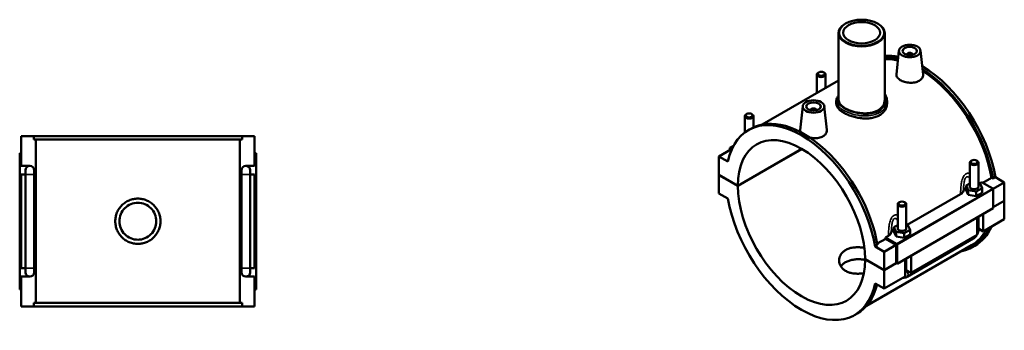
# Model space of a CAD drawing. Units: millimetres. Extents: x 0 to 1105, y -37 to 1080.
# Drawn here: x 422 to 1105, y 865 to 1080 of the extents above; entities that cross this region are included whole.
import ezdxf

# ---------------------------------------------------------------- set-up
doc = ezdxf.new("R2010")
doc.units = ezdxf.units.MM
doc.layers.add('Visible (ANSI)', color=7, linetype='Continuous', lineweight=50)
doc.layers.add('Visible Narrow (ANSI)', color=7, linetype='Continuous', lineweight=35)

msp = doc.modelspace()

# ---------------------------------------------------------------- linework, layer by layer
at = {"layer": 'Visible (ANSI)'}
for p, q in [((995.301, 1077.094), (995.074, 1076.962)), ((1017.561, 1077.094), (1017.788, 1076.962)), ((990.431, 1070.472), (990.431, 1024.172)), ((1022.431, 1070.472), (1022.431, 1024.172)), ((1032.32, 1058.335), (1030.545, 1041.774)), ((1037.806, 1055.617), (1037.806, 1055.43)), ((1041.806, 1055.617), (1041.806, 1055.43)), ((1047.292, 1058.335), (1049.061, 1041.834)), ((975.429, 1041.796), (975.429, 1029.036)), ((976.726, 1043.26), (976.3, 1043.012)), ((980.133, 1043.26), (980.559, 1043.012)), ((981.429, 1041.796), (981.429, 1032.491)), ((990.431, 1037.674), (937.501, 1007.194)), ((965.57, 1019.896), (963.794, 1003.335)), ((980.541, 1019.896), (982.31, 1003.395)), ((988.831, 1023.32), (988.831, 1021.619)), ((1024.031, 1023.32), (1024.031, 1021.619)), ((925.366, 1001.681), (925.366, 1012.966)), ((926.663, 1014.43), (926.237, 1014.183)), ((930.07, 1014.43), (930.496, 1014.183)), ((931.366, 1005.229), (931.366, 1012.966)), ((971.055, 1016.991), (971.055, 1017.177)), ((975.055, 1016.991), (975.055, 1017.177)), ((423.232, 999.119), (431.952, 999.119)), ((423.232, 978.519), (423.232, 999.119)), ((431.952, 996.759), (431.952, 999.119)), ((576.513, 999.119), (431.952, 999.119)), ((576.513, 999.119), (585.232, 999.119)), ((576.513, 999.119), (576.513, 996.759)), ((585.232, 978.519), (585.232, 999.119)), ((927.808, 1003.286), (929.477, 1004.247)), ((431.952, 996.759), (576.513, 996.759)), ((433.436, 883.479), (433.436, 996.759)), ((575.029, 883.479), (575.029, 996.759)), ((917.504, 992.389), (915.073, 990.989)), ((915.073, 990.989), (916.425, 990.21)), ((915.073, 989.357), (915.073, 990.989)), ((423.232, 987.319), (422.232, 987.319)), ((422.232, 892.919), (422.232, 987.319)), ((585.232, 987.319), (586.232, 987.319)), ((586.232, 892.919), (586.232, 987.319)), ((915.78, 989.764), (907.436, 984.959)), ((913.602, 981.408), (907.436, 984.959)), ((907.436, 984.959), (907.436, 972.226)), ((916.137, 989.558), (915.78, 989.764)), ((920.517, 964.692), (964.847, 990.22)), ((964.918, 990.179), (920.517, 964.611)), ((423.232, 978.519), (429.232, 978.519)), ((579.232, 978.519), (585.232, 978.519)), ((1081.495, 963.963), (1081.495, 980.716)), ((1082.792, 982.18), (1082.366, 981.933)), ((1086.199, 982.18), (1086.625, 981.933)), ((1087.495, 963.963), (1087.495, 980.716)), ((423.232, 907.719), (423.232, 972.519)), ((426.232, 972.519), (423.232, 972.519)), ((426.232, 975.519), (426.232, 972.519)), ((426.232, 907.719), (426.232, 972.519)), ((432.232, 972.519), (432.232, 975.519)), ((432.232, 907.719), (432.232, 972.519)), ((576.232, 975.519), (576.232, 972.519)), ((576.232, 972.519), (576.232, 907.719)), ((582.232, 972.519), (582.232, 975.519)), ((585.232, 972.519), (582.232, 972.519)), ((582.232, 972.519), (582.232, 907.719)), ((585.232, 907.719), (585.232, 972.519)), ((907.436, 972.226), (920.517, 964.692)), ((907.436, 972.144), (907.507, 972.185)), ((907.436, 972.144), (907.436, 959.411)), ((920.517, 964.611), (907.436, 972.144)), ((1090.577, 966.801), (1096.542, 970.236)), ((1097.591, 969.632), (1096.542, 970.236)), ((1099.26, 970.593), (1097.591, 969.632)), ((1099.26, 970.593), (1105.426, 967.042)), ((1081.495, 966.308), (1078.919, 964.824)), ((1078.919, 964.824), (1080.413, 961.612)), ((1078.919, 961.554), (1078.919, 964.824)), ((1088.578, 966.314), (1087.495, 966.481)), ((1088.113, 966.386), (1089.705, 967.303)), ((1090.072, 963.103), (1088.578, 966.314)), ((1089.705, 967.303), (1097.435, 962.851)), ((1105.426, 967.042), (1097.687, 962.586)), ((1105.426, 967.042), (1105.426, 954.309)), ((907.436, 959.411), (913.602, 955.86)), ((1038.05, 937.557), (1075.097, 958.89)), ((1078.919, 961.554), (1080.413, 958.342)), ((1080.413, 958.342), (1080.413, 961.612)), ((1080.413, 961.612), (1085.99, 960.752)), ((1080.413, 958.342), (1085.99, 957.482)), ((1085.99, 960.752), (1090.072, 963.103)), ((1085.99, 957.482), (1085.99, 960.752)), ((1085.99, 957.482), (1090.072, 959.833)), ((1090.072, 959.833), (1090.072, 963.103)), ((1097.789, 962.239), (1097.789, 949.097)), ((1031.432, 951.887), (1031.432, 935.134)), ((1032.729, 953.351), (1032.303, 953.104)), ((1036.136, 953.351), (1036.562, 953.104)), ((1037.432, 951.887), (1037.432, 935.134)), ((1097.789, 949.911), (1105.426, 954.309)), ((1105.426, 954.227), (1097.789, 949.83)), ((1105.355, 954.268), (1105.426, 954.227)), ((1105.426, 954.227), (1105.426, 941.494)), ((1097.789, 949.097), (1031.038, 910.658)), ((1087.495, 934.327), (1087.495, 943.169)), ((1090.859, 945.106), (1090.859, 933.106)), ((1031.432, 937.478), (1028.855, 935.994)), ((1028.855, 935.994), (1030.35, 932.783)), ((1028.855, 932.724), (1028.855, 935.994)), ((1038.515, 937.485), (1037.432, 937.652)), ((1040.009, 934.273), (1038.515, 937.485)), ((1086.617, 930.663), (1086.617, 942.663)), ((1105.426, 941.494), (1090.859, 933.106)), ((1022.955, 928.863), (1025.034, 930.061)), ((1028.855, 932.724), (1030.35, 929.513)), ((1030.35, 929.513), (1030.35, 932.783)), ((1030.35, 932.783), (1035.927, 931.922)), ((1030.35, 929.513), (1035.927, 928.652)), ((1035.927, 931.922), (1040.009, 934.273)), ((1035.927, 928.652), (1035.927, 931.922)), ((1035.927, 928.652), (1040.009, 931.003)), ((1040.009, 931.003), (1040.009, 934.273)), ((1086.617, 930.663), (1040.796, 904.276)), ((1090.859, 933.106), (1087.495, 935.043)), ((1082.661, 923.463), (1009.86, 881.539)), ((1017.49, 923.505), (1015.821, 922.544)), ((1021.987, 918.993), (1015.821, 922.544)), ((1017.298, 924.603), (1023.116, 927.953)), ((1030.331, 923.798), (1021.987, 918.993)), ((1030.685, 924.412), (1022.955, 928.863)), ((1030.331, 923.798), (1023.116, 927.953)), ((1030.331, 911.065), (1030.331, 923.798)), ((1031.038, 910.658), (1031.038, 923.8)), ((1038.051, 901.667), (1083.871, 928.053)), ((1083.385, 922.206), (1085.054, 923.167)), ((1021.987, 906.26), (1021.987, 918.993)), ((1040.796, 916.277), (1040.796, 904.276)), ((1008.906, 913.793), (1021.987, 906.26)), ((1008.906, 913.711), (1008.977, 913.752)), ((1021.987, 906.178), (1008.906, 913.711)), ((1021.987, 906.26), (1030.331, 911.065)), ((1030.402, 911.024), (1021.987, 906.178)), ((1030.331, 911.065), (1031.038, 910.658)), ((1036.554, 901.833), (1036.554, 913.834)), ((1037.432, 914.34), (1037.432, 905.498)), ((423.232, 907.719), (426.232, 907.719)), ((426.232, 907.719), (426.232, 904.719)), ((432.232, 904.719), (432.232, 907.719)), ((576.232, 907.719), (576.232, 904.719)), ((582.232, 907.719), (585.232, 907.719)), ((582.232, 904.719), (582.232, 907.719)), ((1021.987, 893.445), (1021.987, 906.178)), ((1036.554, 901.833), (1021.987, 893.445)), ((1040.796, 904.276), (1037.432, 906.213)), ((423.232, 881.119), (423.232, 901.719)), ((429.232, 901.719), (423.232, 901.719)), ((585.232, 901.719), (579.232, 901.719)), ((585.232, 881.119), (585.232, 901.719)), ((1015.821, 896.995), (1021.987, 893.445)), ((422.232, 892.919), (423.232, 892.919)), ((586.232, 892.919), (585.232, 892.919)), ((431.952, 883.479), (576.513, 883.479)), ((431.952, 881.119), (431.952, 883.479)), ((576.513, 883.479), (576.513, 881.119)), ((431.952, 881.119), (423.232, 881.119)), ((576.513, 881.119), (431.952, 881.119)), ((585.232, 881.119), (576.513, 881.119)), ((1001.615, 875.118), (1003.284, 876.079))]:
    msp.add_line(p, q, dxfattribs=at)
for centre, start, end in [((429.232, 975.519), 90, 180), ((429.232, 975.519), 0, 90), ((579.232, 975.519), 90, 180), ((579.232, 975.519), 0, 90), ((429.232, 904.719), 180, 270), ((429.232, 904.719), 270, 0), ((579.232, 904.719), 180, 270), ((579.232, 904.719), 270, 0)]:
    msp.add_arc(centre, 3, start, end, dxfattribs=at)
for centre, major_axis in [((1006.431, 1070.734), (-15.68, 0)), ((1006.431, 1070.734), (-12.8, 0)), ((1039.806, 1058.069), (-7.5, 0)), ((1039.806, 1058.069), (-5, 0)), ((978.429, 1042.286), (-2.4, 0)), ((973.055, 1019.63), (-7.5, 0)), ((973.055, 1019.63), (-5, 0)), ((928.366, 1013.457), (-2.4, 0)), ((1084.495, 981.207), (-2.4, 0)), ((1034.432, 952.377), (-2.4, 0))]:
    msp.add_ellipse(centre, major_axis=major_axis, ratio=0.5758617, dxfattribs=at)
for centre, major_axis, ratio, start_param, end_param in [((1006.431, 1070.472), (-16, 0), 0.5758617, 5.5016397, 10.2063236), ((1048.15, 987.251), (-36.903, 64.084), 0.5780931, 5.8164386, 6.0139384), ((1046.481, 986.29), (-36.903, 64.084), 0.5780931, 5.7857921, 5.9776488), ((1046.481, 986.29), (-36.18, 62.827), 0.5780931, 5.7943178, 5.9880365), ((1039.806, 1055.617), (-2, 0), 0.5758617, 2.9729035, 6.4518745), ((1048.15, 987.251), (-36.903, 64.084), 0.5780931, 4.1418205, 5.493986), ((1046.481, 986.29), (36.903, -64.084), 0.5780931, 1.0002279, 2.3161532), ((978.429, 1041.796), (3, 0), 0.5758617, 2.360047, 7.0647309), ((1046.481, 986.29), (-36.18, 62.827), 0.5780931, 4.146146, 5.4542429), ((973.055, 1017.177), (-2, 0), 0.5758617, 2.9729035, 6.4518745), ((964.712, 939.202), (-36.903, 64.084), 0.5780931, 4.1418205, 6.8576212), ((928.366, 1012.966), (3, 0), 0.5758617, 2.360047, 7.0647309), ((966.38, 940.163), (-36.903, 64.084), 0.5780931, 4.1418205, 6.2831853), ((964.712, 939.202), (-31.19, 54.161), 0.5780931, 3.9297245, 7.0697172), ((1084.495, 980.716), (-3, 0), 0.5758617, 5.5016397, 10.2063236), ((964.712, 939.202), (31.19, -54.161), 0.5780931, 3.9297245, 7.0697172), ((1084.495, 960.693), (-7.5, 0), 0.5758617, 5.5507827, 6.1568982), ((1084.495, 963.963), (-3, 0), 0.5758617, 0, 3.1415927), ((1097.435, 962.443), (-0.25, 0.433), 0.5780931, 3.9289245, 5.4997209), ((964.712, 939.202), (36.903, -64.084), 0.5780931, 4.1418205, 6.8576212), ((1034.432, 951.887), (-3, 0), 0.5758617, 5.5016397, 10.2063236), ((1048.15, 987.251), (36.903, -64.084), 0.5780931, 0, 0.3957345), ((1034.432, 931.864), (-7.5, 0), 0.5758617, 5.5507827, 6.1568982), ((1034.432, 935.134), (-3, 0), 0.5758617, 0, 3.1415927), ((1046.481, 986.29), (36.903, -64.084), 0.5780931, 6.0848308, 6.6789198), ((1046.481, 986.29), (36.18, -62.827), 0.5780931, 0, 0.3447264), ((973.055, 944.007), (-36.18, 62.827), 0.5780931, 4.146146, 4.1602936), ((1030.685, 924.003), (0.25, -0.433), 0.5780931, 0.7873319, 2.3581282), ((966.38, 940.163), (36.903, -64.084), 0.5780931, 0, 0.5417903)]:
    msp.add_ellipse(centre, major_axis=major_axis, ratio=ratio, start_param=start_param, end_param=end_param, dxfattribs=at)
for points, knots in [([(1046.384, 1037.44), (1045.559, 1036.965), (1044.513, 1036.581), (1042.224, 1036.133), (1040.981, 1036.068), (1038.654, 1036.197), (1037.414, 1036.399), (1035.132, 1037.04), (1034.09, 1037.477), (1032.442, 1038.426), (1031.726, 1039.001), (1030.773, 1040.223), (1030.536, 1040.872), (1030.53, 1041.577), (1030.535, 1041.676), (1030.546, 1041.774)], [0, 0, 0, 0, 0.3500599, 0.3500599, 0.7001198, 0.7001198, 1.0497202, 1.0497202, 1.3993206, 1.3993206, 1.748921, 1.748921, 2.0985213, 2.0985213, 2.1542586, 2.1542586, 2.1542586, 2.1542586]), ([(1049.06, 1041.834), (1049.074, 1041.711), (1049.081, 1041.589), (1049.087, 1040.737), (1048.86, 1039.955), (1047.921, 1038.544), (1047.209, 1037.916), (1046.384, 1037.44)], [4.83942623, 4.83942623, 4.83942623, 4.83942623, 4.89716248, 4.89716248, 5.24722238, 5.24722238, 5.59728228, 5.59728228, 5.59728228, 5.59728228]), ([(988.831, 1023.32), (988.831, 1023.778), (988.897, 1024.236), (989.157, 1025.151), (989.356, 1025.606), (989.841, 1026.438), (990.116, 1026.818), (990.431, 1027.186)], [9.31862074, 9.31862074, 9.31862074, 9.31862074, 9.55181123, 9.55181123, 9.79547267, 9.79547267, 10.01249971, 10.01249971, 10.01249971, 10.01249971]), ([(1022.431, 1028.319), (1022.763, 1027.837), (1023.047, 1027.333), (1023.527, 1026.255), (1023.716, 1025.68), (1023.967, 1024.509), (1024.031, 1023.915), (1024.031, 1023.32)], [13.93439924, 13.93439924, 13.93439924, 13.93439924, 14.16025563, 14.16025563, 14.40192355, 14.40192355, 14.64359146, 14.64359146, 14.64359146, 14.64359146]), ([(1018.876, 1013.559), (1018.091, 1013.107), (1017.205, 1012.706), (1015.278, 1012.051), (1014.238, 1011.796), (1012.07, 1011.45), (1010.941, 1011.356), (1008.672, 1011.318), (1007.532, 1011.373), (1005.329, 1011.595), (1004.19, 1011.77), (1001.921, 1012.239), (1000.792, 1012.534), (998.624, 1013.216), (997.583, 1013.603), (995.656, 1014.435), (994.77, 1014.88), (993.201, 1015.784), (992.466, 1016.273), (991.172, 1017.295), (990.614, 1017.828), (989.717, 1018.911), (989.379, 1019.462), (988.936, 1020.554), (988.831, 1021.095), (988.831, 1021.619)], [0, 0, 0, 0, 0.332942, 0.332942, 0.665884, 0.665884, 0.998826, 0.998826, 1.331768, 1.331768, 1.6646688, 1.6646688, 1.9975696, 1.9975696, 2.3304704, 2.3304704, 2.6633711, 2.6633711, 2.9962719, 2.9962719, 3.3291727, 3.3291727, 3.6620734, 3.6620734, 3.9949742, 3.9949742, 3.9949742, 3.9949742]), ([(1022.431, 1024.172), (1022.431, 1023.507), (1022.335, 1022.818), (1021.932, 1021.459), (1021.624, 1020.787), (1020.809, 1019.518), (1020.301, 1018.92), (1019.125, 1017.842), (1018.457, 1017.361), (1017.032, 1016.54), (1016.227, 1016.173), (1014.477, 1015.566), (1013.531, 1015.327), (1011.56, 1014.991), (1010.533, 1014.894), (1008.47, 1014.834), (1007.433, 1014.87), (1005.429, 1015.046), (1004.392, 1015.192), (1002.329, 1015.594), (1001.302, 1015.85), (999.331, 1016.451), (998.385, 1016.796), (996.634, 1017.542), (995.83, 1017.944), (994.404, 1018.765), (993.737, 1019.211), (992.561, 1020.15), (992.053, 1020.642), (991.238, 1021.646), (990.93, 1022.158), (990.526, 1023.176), (990.431, 1023.682), (990.431, 1024.172)], [3.6280448, 3.6280448, 3.6280448, 3.6280448, 3.9303963, 3.9303963, 4.2327477, 4.2327477, 4.5350992, 4.5350992, 4.8374506, 4.8374506, 5.1398021, 5.1398021, 5.4421535, 5.4421535, 5.744505, 5.744505, 6.0468564, 6.0468564, 6.3491863, 6.3491863, 6.6515162, 6.6515162, 6.953846, 6.953846, 7.2561759, 7.2561759, 7.5585058, 7.5585058, 7.8608357, 7.8608357, 8.1631655, 8.1631655, 8.4654954, 8.4654954, 8.4654954, 8.4654954]), ([(1024.031, 1021.619), (1024.031, 1020.874), (1023.926, 1020.102), (1023.482, 1018.579), (1023.144, 1017.827), (1022.248, 1016.409), (1021.689, 1015.742), (1020.396, 1014.543), (1019.661, 1014.011), (1018.876, 1013.559)], [9.3217164, 9.3217164, 9.3217164, 9.3217164, 9.6546585, 9.6546585, 9.9876005, 9.9876005, 10.3205425, 10.3205425, 10.6534845, 10.6534845, 10.6534845, 10.6534845]), ([(964.048, 1001.905), (963.872, 1002.287), (963.783, 1002.671), (963.779, 1003.138), (963.784, 1003.236), (963.795, 1003.335)], [4.68464448, 4.68464448, 4.68464448, 4.68464448, 4.89716248, 4.89716248, 4.95289972, 4.95289972, 4.95289972, 4.95289972]), ([(979.633, 999.001), (978.808, 998.526), (977.762, 998.142), (975.473, 997.694), (974.23, 997.629), (972.244, 997.739), (971.384, 997.853), (970.548, 998.029)], [2.79864114, 2.79864114, 2.79864114, 2.79864114, 3.14870104, 3.14870104, 3.49876095, 3.49876095, 3.74576118, 3.74576118, 3.74576118, 3.74576118]), ([(982.31, 1003.395), (982.323, 1003.272), (982.33, 1003.15), (982.336, 1002.297), (982.109, 1001.516), (981.17, 1000.104), (980.458, 999.476), (979.633, 999.001)], [7.63806737, 7.63806737, 7.63806737, 7.63806737, 7.69580362, 7.69580362, 8.04586352, 8.04586352, 8.39592343, 8.39592343, 8.39592343, 8.39592343]), ([(1075.097, 958.89), (1075.651, 959.209), (1076.1, 959.583), (1076.752, 960.385), (1076.96, 960.806), (1077.055, 961.237)], [-0.4616621, -0.4616621, -0.4616621, -0.4616621, -0.22627573, -0.22627573, 0, 0, 0, 0]), ([(519.912, 940.119), (519.912, 939.131), (519.818, 938.111), (519.419, 936.083), (519.116, 935.075), (518.315, 933.145), (517.817, 932.22), (516.666, 930.511), (516.014, 929.726), (514.626, 928.337), (513.841, 927.685), (512.132, 926.535), (511.207, 926.037), (509.276, 925.236), (508.269, 924.932), (506.241, 924.534), (505.22, 924.439), (503.245, 924.439), (502.224, 924.534), (500.196, 924.932), (499.189, 925.236), (497.258, 926.037), (496.333, 926.535), (494.624, 927.685), (493.839, 928.337), (492.451, 929.726), (491.799, 930.511), (490.648, 932.22), (490.15, 933.145), (489.349, 935.075), (489.046, 936.083), (488.647, 938.111), (488.552, 939.131), (488.552, 941.107), (488.647, 942.127), (489.046, 944.155), (489.349, 945.163), (490.15, 947.093), (490.648, 948.018), (491.799, 949.728), (492.451, 950.512), (493.839, 951.901), (494.624, 952.553), (496.333, 953.703), (497.258, 954.201), (499.189, 955.002), (500.196, 955.306), (502.224, 955.704), (503.245, 955.799), (505.22, 955.799), (506.241, 955.704), (508.269, 955.306), (509.276, 955.002), (511.207, 954.201), (512.132, 953.703), (513.841, 952.553), (514.626, 951.901), (516.014, 950.512), (516.666, 949.728), (517.817, 948.018), (518.315, 947.093), (519.116, 945.163), (519.419, 944.155), (519.818, 942.127), (519.912, 941.107), (519.912, 940.119)], [0, 0, 0, 0, 0.2963438, 0.2963438, 0.5926876, 0.5926876, 0.8890315, 0.8890315, 1.1853753, 1.1853753, 1.4816963, 1.4816963, 1.7780172, 1.7780172, 2.0743382, 2.0743382, 2.3706592, 2.3706592, 2.6669801, 2.6669801, 2.9633011, 2.9633011, 3.259622, 3.259622, 3.555943, 3.555943, 3.8522868, 3.8522868, 4.1486307, 4.1486307, 4.4449745, 4.4449745, 4.7413183, 4.7413183, 5.0376621, 5.0376621, 5.3340059, 5.3340059, 5.6303498, 5.6303498, 5.9266936, 5.9266936, 6.2230146, 6.2230146, 6.5193355, 6.5193355, 6.8156565, 6.8156565, 7.1119775, 7.1119775, 7.4082984, 7.4082984, 7.7046194, 7.7046194, 8.0009403, 8.0009403, 8.2972613, 8.2972613, 8.5936051, 8.5936051, 8.889949, 8.889949, 9.1862928, 9.1862928, 9.4826366, 9.4826366, 9.4826366, 9.4826366]), ([(517.032, 940.119), (517.032, 938.507), (516.709, 936.79), (515.402, 933.638), (514.417, 932.202), (512.15, 929.934), (510.713, 928.95), (507.561, 927.642), (505.845, 927.319), (502.62, 927.319), (500.904, 927.642), (497.752, 928.95), (496.315, 929.934), (494.048, 932.202), (493.063, 933.638), (491.756, 936.79), (491.432, 938.507), (491.432, 941.731), (491.756, 943.448), (493.063, 946.6), (494.048, 948.036), (496.315, 950.304), (497.752, 951.288), (500.904, 952.596), (502.62, 952.919), (505.845, 952.919), (507.561, 952.596), (510.713, 951.288), (512.15, 950.304), (514.417, 948.036), (515.402, 946.6), (516.709, 943.448), (517.032, 941.731), (517.032, 940.119)], [0, 0, 0, 0, 0.483649, 0.483649, 0.967298, 0.967298, 1.4509171, 1.4509171, 1.9345363, 1.9345363, 2.4181554, 2.4181554, 2.9017746, 2.9017746, 3.3854236, 3.3854236, 3.8690726, 3.8690726, 4.3527216, 4.3527216, 4.8363706, 4.8363706, 5.3199897, 5.3199897, 5.8036089, 5.8036089, 6.287228, 6.287228, 6.7708472, 6.7708472, 7.2544962, 7.2544962, 7.7381452, 7.7381452, 7.7381452, 7.7381452]), ([(1025.034, 930.061), (1025.588, 930.38), (1026.037, 930.754), (1026.689, 931.556), (1026.897, 931.977), (1026.992, 932.408)], [-0.4616621, -0.4616621, -0.4616621, -0.4616621, -0.22627573, -0.22627573, 0, 0, 0, 0]), ([(1083.871, 928.053), (1084.33, 928.317), (1084.734, 928.631), (1085.462, 929.324), (1085.785, 929.703), (1086.161, 930.236), (1086.247, 930.365), (1086.329, 930.497)], [3.14159265, 3.14159265, 3.14159265, 3.14159265, 3.45575192, 3.45575192, 3.76991118, 3.76991118, 3.86828424, 3.86828424, 3.86828424, 3.86828424]), ([(1086.617, 930.996), (1086.686, 931.128), (1086.752, 931.261), (1087.022, 931.846), (1087.189, 932.316), (1087.426, 933.292), (1087.495, 933.799), (1087.495, 934.327)], [3.99006654, 3.99006654, 3.99006654, 3.99006654, 4.08407045, 4.08407045, 4.39822972, 4.39822972, 4.71238898, 4.71238898, 4.71238898, 4.71238898]), ([(1008.028, 904.124), (1007.49, 904.036), (1006.955, 903.965), (1005.45, 903.808), (1004.435, 903.757), (1002.414, 903.787), (1001.408, 903.868), (999.476, 904.175), (998.549, 904.401), (996.832, 904.985), (996.043, 905.342), (994.644, 906.148), (993.989, 906.622), (992.836, 907.691), (992.339, 908.285), (991.54, 909.55), (991.239, 910.222), (990.844, 911.583), (990.751, 912.273), (990.751, 913.607), (990.844, 914.298), (991.239, 915.662), (991.54, 916.335), (992.339, 917.603), (992.836, 918.199), (993.989, 919.271), (994.644, 919.746), (996.043, 920.551), (996.832, 920.908), (998.549, 921.489), (999.476, 921.713), (1001.408, 922.017), (1002.414, 922.097), (1004.435, 922.124), (1005.45, 922.072), (1007.078, 921.902), (1007.741, 921.81), (1008.407, 921.694)], [1.0282148, 1.0282148, 1.0282148, 1.0282148, 1.1868545, 1.1868545, 1.483526, 1.483526, 1.7801975, 1.7801975, 2.076869, 2.076869, 2.3735406, 2.3735406, 2.6702121, 2.6702121, 2.9668836, 2.9668836, 3.2635551, 3.2635551, 3.5602267, 3.5602267, 3.8569403, 3.8569403, 4.1536539, 4.1536539, 4.4503675, 4.4503675, 4.7470811, 4.7470811, 5.0437948, 5.0437948, 5.3405084, 5.3405084, 5.637222, 5.637222, 5.9339356, 5.9339356, 6.1297804, 6.1297804, 6.1297804, 6.1297804]), ([(1008.904, 913.35), (1008.071, 913.498), (1007.239, 913.609), (1005.449, 913.769), (1004.433, 913.806), (1002.411, 913.75), (1001.405, 913.656), (999.473, 913.33), (998.546, 913.097), (996.831, 912.504), (996.042, 912.144), (994.645, 911.34), (993.99, 910.868), (992.887, 909.854), (992.425, 909.321), (992.044, 908.756)], [3.3118887, 3.3118887, 3.3118887, 3.3118887, 3.555943, 3.555943, 3.8522868, 3.8522868, 4.1486307, 4.1486307, 4.4449745, 4.4449745, 4.7413183, 4.7413183, 5.0376621, 5.0376621, 5.3089675, 5.3089675, 5.3089675, 5.3089675]), ([(1035.12, 901.007), (1035.514, 900.962), (1035.896, 900.975), (1036.767, 901.103), (1037.229, 901.258), (1037.785, 901.521), (1037.92, 901.592), (1038.051, 901.667)], [2.6025278, 2.6025278, 2.6025278, 2.6025278, 2.7863637, 2.7863637, 3.05209867, 3.05209867, 3.14159265, 3.14159265, 3.14159265, 3.14159265])]:
    msp.add_open_spline(points, degree=3, knots=knots, dxfattribs=at)
at = {"layer": 'Visible Narrow (ANSI)'}
for p, q in [((432.196, 972.519), (426.269, 972.519)), ((576.269, 972.519), (582.196, 972.519)), ((1097.435, 962.851), (1030.685, 924.412)), ((1031.038, 923.8), (1097.789, 962.239)), ((432.196, 907.719), (426.269, 907.719)), ((576.269, 907.719), (582.196, 907.719))]:
    msp.add_line(p, q, dxfattribs=at)
for centre, major_axis, ratio, start_param, end_param in [((1018.197, 1015.769), (-0.479, 0.832), 0.5780931, 3.9289245, 5.2742804), ((1082.374, 930.653), (1.497, -2.6), 0.5780931, 0, 0.7911844), ((1084.495, 934.327), (3, 0), 0.5758617, 5.4977871, 6.2831853), ((1034.432, 905.498), (3, 0), 0.5758617, 5.4977871, 6.2831853), ((1036.554, 904.267), (1.497, -2.6), 0.5780931, 0, 1.9310496)]:
    msp.add_ellipse(centre, major_axis=major_axis, ratio=ratio, start_param=start_param, end_param=end_param, dxfattribs=at)
for points, knots in [([(1018.349, 1016.447), (1017.217, 1015.794), (1015.918, 1015.284), (1012.364, 1014.392), (1009.965, 1014.22), (1005.205, 1014.516), (1002.847, 1014.953), (998.258, 1016.299), (996.062, 1017.244), (992.54, 1019.372), (991.214, 1020.552), (989.652, 1023.028), (989.474, 1024.329), (990.056, 1025.943), (990.223, 1026.279), (990.433, 1026.612)], [5.3249599, 5.3249599, 5.3249599, 5.3249599, 5.812735, 5.812735, 6.5551567, 6.5551567, 7.2655887, 7.2655887, 8.0401874, 8.0401874, 8.8123636, 8.8123636, 9.6244016, 9.6244016, 9.8391365, 9.8391365, 9.8391365, 9.8391365]), ([(1022.429, 1027.255), (1023, 1026.035), (1023.251, 1024.729), (1023.023, 1021.475), (1022.095, 1019.557), (1019.869, 1017.44), (1019.151, 1016.908), (1018.349, 1016.447)], [14.1448562, 14.1448562, 14.1448562, 14.1448562, 14.7339591, 14.7339591, 15.6294679, 15.6294679, 15.9748797, 15.9748797, 15.9748797, 15.9748797]), ([(988.833, 1023.319), (988.833, 1022.466), (989.092, 1021.613), (990.39, 1019.497), (991.768, 1018.255), (995.445, 1016.029), (997.742, 1015.051), (1002.553, 1013.676), (1005.03, 1013.24), (1010.034, 1012.976), (1012.559, 1013.179), (1016.307, 1014.144), (1017.678, 1014.688), (1018.876, 1015.378)], [-9.3186207, -9.3186207, -9.3186207, -9.3186207, -8.8123636, -8.8123636, -8.0401874, -8.0401874, -7.2655887, -7.2655887, -6.5551567, -6.5551567, -5.812735, -5.812735, -5.3249599, -5.3249599, -5.3249599, -5.3249599]), ([(1018.876, 1015.378), (1019.724, 1015.866), (1020.485, 1016.427), (1022.847, 1018.65), (1023.842, 1020.653), (1024.023, 1022.906), (1024.031, 1023.113), (1024.03, 1023.319)], [-15.9748797, -15.9748797, -15.9748797, -15.9748797, -15.6294679, -15.6294679, -14.7339591, -14.7339591, -14.6435915, -14.6435915, -14.6435915, -14.6435915]), ([(1081.495, 973.211), (1081.445, 973.226), (1081.394, 973.24), (1081.034, 973.331), (1080.72, 973.371), (1080.107, 973.362), (1079.809, 973.316), (1079.293, 973.156), (1079.072, 973.06), (1078.859, 972.937), (1078.645, 972.814), (1078.44, 972.665), (1077.993, 972.271), (1077.758, 972.009), (1077.317, 971.412), (1077.113, 971.072), (1076.66, 970.179), (1076.436, 969.602), (1076.087, 968.487), (1075.952, 967.956), (1075.658, 966.578), (1075.528, 965.72), (1075.299, 963.738), (1075.221, 962.613), (1075.131, 960.622), (1075.109, 959.753), (1075.097, 958.89)], [-2.4311101, -2.4311101, -2.4311101, -2.4311101, -2.4107378, -2.4107378, -2.2871311, -2.2871311, -2.1702979, -2.1702979, -2.0798066, -2.0798066, -2.0798066, -1.9893154, -1.9893154, -1.8724822, -1.8724822, -1.7488755, -1.7488755, -1.5670604, -1.5670604, -1.4110753, -1.4110753, -1.1681074, -1.1681074, -0.8522491, -0.8522491, -0.6047579, -0.6047579, -0.6047579, -0.6047579]), ([(1077.055, 961.237), (1077.063, 961.509), (1077.073, 961.781), (1077.121, 962.97), (1077.173, 963.885), (1077.317, 965.471), (1077.396, 966.15), (1077.569, 967.224), (1077.648, 967.633), (1077.848, 968.48), (1077.975, 968.911), (1078.23, 969.561), (1078.344, 969.803), (1078.589, 970.217), (1078.718, 970.391), (1078.963, 970.641), (1079.076, 970.73), (1079.192, 970.797), (1079.308, 970.864), (1079.429, 970.909), (1079.709, 970.962), (1079.87, 970.954), (1080.2, 970.872), (1080.369, 970.793), (1080.778, 970.525), (1081.013, 970.302), (1081.325, 969.934), (1081.411, 969.823), (1081.495, 969.707)], [0.7588976, 0.7588976, 0.7588976, 0.7588976, 0.8522491, 0.8522491, 1.1681074, 1.1681074, 1.4110753, 1.4110753, 1.5670604, 1.5670604, 1.7488755, 1.7488755, 1.8724822, 1.8724822, 1.9893154, 1.9893154, 2.0798066, 2.0798066, 2.0798066, 2.1702979, 2.1702979, 2.2871311, 2.2871311, 2.4107378, 2.4107378, 2.5925529, 2.5925529, 2.6639697, 2.6639697, 2.6639697, 2.6639697]), ([(1031.432, 944.382), (1031.382, 944.396), (1031.331, 944.41), (1030.971, 944.501), (1030.656, 944.542), (1030.044, 944.532), (1029.746, 944.487), (1029.23, 944.327), (1029.009, 944.23), (1028.795, 944.107), (1028.582, 943.985), (1028.377, 943.836), (1027.93, 943.441), (1027.695, 943.18), (1027.254, 942.583), (1027.05, 942.243), (1026.597, 941.35), (1026.373, 940.772), (1026.024, 939.658), (1025.889, 939.127), (1025.595, 937.749), (1025.465, 936.89), (1025.236, 934.909), (1025.158, 933.783), (1025.068, 931.793), (1025.046, 930.923), (1025.034, 930.061)], [-2.4304688, -2.4304688, -2.4304688, -2.4304688, -2.4100957, -2.4100957, -2.2864897, -2.2864897, -2.1696567, -2.1696567, -2.0791654, -2.0791654, -2.0791654, -1.9886742, -1.9886742, -1.8718412, -1.8718412, -1.7482352, -1.7482352, -1.5664207, -1.5664207, -1.4104378, -1.4104378, -1.167472, -1.167472, -0.8516165, -0.8516165, -0.6041168, -0.6041168, -0.6041168, -0.6041168]), ([(1026.992, 932.408), (1027, 932.68), (1027.01, 932.951), (1027.058, 934.141), (1027.11, 935.055), (1027.254, 936.642), (1027.333, 937.321), (1027.506, 938.394), (1027.584, 938.804), (1027.785, 939.65), (1027.912, 940.082), (1028.167, 940.731), (1028.281, 940.974), (1028.525, 941.387), (1028.655, 941.562), (1028.9, 941.812), (1029.013, 941.901), (1029.129, 941.968), (1029.245, 942.035), (1029.365, 942.08), (1029.645, 942.132), (1029.806, 942.125), (1030.137, 942.042), (1030.306, 941.963), (1030.715, 941.695), (1030.95, 941.473), (1031.262, 941.104), (1031.348, 940.994), (1031.432, 940.878)], [0.7582565, 0.7582565, 0.7582565, 0.7582565, 0.8516165, 0.8516165, 1.167472, 1.167472, 1.4104378, 1.4104378, 1.5664207, 1.5664207, 1.7482352, 1.7482352, 1.8718412, 1.8718412, 1.9886742, 1.9886742, 2.0791654, 2.0791654, 2.0791654, 2.1696567, 2.1696567, 2.2864897, 2.2864897, 2.4100957, 2.4100957, 2.5919101, 2.5919101, 2.6633284, 2.6633284, 2.6633284, 2.6633284])]:
    msp.add_open_spline(points, degree=3, knots=knots, dxfattribs=at)

doc.saveas('drawing.dxf')
